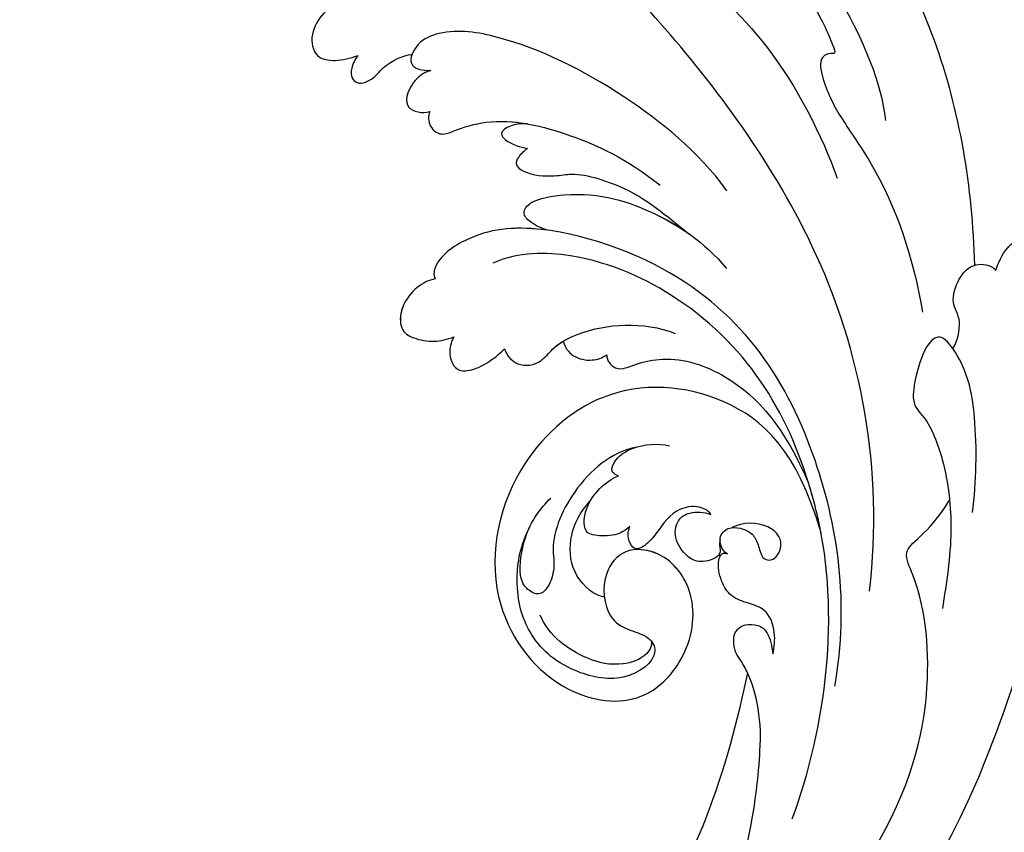
# Model space of a CAD drawing. Units: millimetres. Extents: x 7068 to 9168, y 2316 to 3801.
# Drawn here: x 7820 to 7886, y 3192 to 3246 of the extents above; entities that cross this region are included whole.
import ezdxf

# ---------------------------------------------------------------- set-up
doc = ezdxf.new("R2010")
doc.units = ezdxf.units.MM
doc.linetypes.add('HIDDEN', pattern=[9.525, 6.35, -3.175])
for name, color, linetype in [('H-06.木作(細線)', 8, 'Continuous'), ('H-08.木作(細線)', 8, 'Continuous'), ('IE-DIM', 3, 'Continuous'), ('文字', 2, 'Continuous')]:
    doc.layers.add(name, color=color, linetype=linetype)
doc.styles.add('CHINA', font='SIMPLEX.shx')
doc.styles.add('新細明體', font='txt')
doc.dimstyles.new('5', dxfattribs={"dimtxt": 12.5, "dimasz": 3.75, "dimexe": 2.5, "dimexo": 2.5, "dimgap": 1.5, "dimtad": 2, "dimdec": 0, "dimtxsty": '新細明體', "dimblk": 'ARCHTICK', "dimcen": 5, "dimclrd": 8, "dimclre": 8, "dimclrt": 4, "dimadec": 0, "dimazin": 0, "dimtfac": 1, "dimtdec": 0, "dimtix": 1, "dimtmove": 2, "dimatfit": 3, "dimldrblk": 'OPEN90', "dimfxl": 1.25, "dimlwd": 9, "dimlwe": 9, "dimarcsym": 0})
doc.dimstyles.new('DN-1', dxfattribs={"dimtxt": 2.6, "dimasz": 1, "dimexe": 1, "dimexo": 2, "dimgap": 0.5, "dimtad": 1, "dimdec": 0, "dimzin": 9, "dimdsep": 46, "dimtxsty": 'CHINA', "dimblk": 'ARCHTICK', "dimcen": 2, "dimdle": 1, "dimclrd": 5, "dimclre": 8, "dimclrt": 4, "dimadec": 1, "dimazin": 2, "dimtfac": 0.416667, "dimtdec": 0, "dimtix": 1, "dimtmove": 2, "dimatfit": 0, "dimldrblk": 'CCC', "dimfxl": 4, "dimfxlon": 1, "dimtzin": 0, "dimlwd": 25, "dimlwe": 25, "dimarcsym": 0})

# ---------------------------------------------------------------- blocks, each defined once
blk = doc.blocks.new('SE-21039L-d')
at = {"layer": 'H-08.木作(細線)'}
for points, knots in [([(1.578, -37.936), (2.618, -29.899), (0.233, -15.602), (-11.609, 0.29), (-18.207, 6.695), (-27.996, 13.823), (-33.25, 17.133), (-37.083, 21.809)], [0, 0, 0, 0, 0.0572105, 0.1046729, 0.1400097, 0.1587617, 0.1828641, 0.1828641, 0.1828641, 0.1828641]), ([(-6.443, 14.571), (-6.64, 14.655), (-6.969, 14.947), (-7.593, 15.325), (-8.435, 15.25), (-9.071, 14.463), (-9.268, 12.964), (-7.019, 10.501), (-3.533, 7.136), (0.581, 1.173), (2.817, -4.206), (3.07, -6.747)], [0, 0, 0, 0, 0.0016007, 0.00317514, 0.00538962, 0.00722223, 0.01134958, 0.01666976, 0.02838946, 0.04843478, 0.06897244, 0.06897244, 0.06897244, 0.06897244]), ([(-6.443, 14.571), (-6.64, 14.655), (-6.969, 14.947), (-7.593, 15.325), (-8.435, 15.25), (-9.071, 14.463), (-9.268, 12.964), (-7.019, 10.501), (-3.533, 7.136), (0.581, 1.173), (2.817, -4.206), (3.07, -6.747)], [0, 0, 0, 0, 0.0016007, 0.00317514, 0.00538962, 0.00722223, 0.01134958, 0.01666976, 0.02838946, 0.04843478, 0.06897244, 0.06897244, 0.06897244, 0.06897244]), ([(8.846, -16.434), (8.773, -11.201), (7.239, -1.007), (2.058, 7.816), (-0.432, 12.098)], [0, 0, 0, 0, 0.03732805, 0.07581923, 0.07581923, 0.07581923, 0.07581923]), ([(8.846, -16.434), (8.773, -11.201), (7.239, -1.007), (2.058, 7.816), (-0.432, 12.098)], [0, 0, 0, 0, 0.03732805, 0.07581923, 0.07581923, 0.07581923, 0.07581923]), ([(8.846, -16.434), (8.773, -11.201), (7.239, -1.007), (2.058, 7.816), (-0.432, 12.098)], [0, 0, 0, 0, 0.03732805, 0.07581923, 0.07581923, 0.07581923, 0.07581923]), ([(-15.244, 9.934), (-15.41, 9.998), (-16.009, 10.25), (-16.665, 9.992), (-16.168, 8.249), (-14.016, 6.347), (-9.652, 3.408), (-4.248, -1.414), (-1.146, -7.691), (-0.195, -10.533)], [0, 0, 0, 0, 0.0013574, 0.00292748, 0.00574487, 0.01178966, 0.02393147, 0.04554268, 0.06905374, 0.06905374, 0.06905374, 0.06905374]), ([(-15.244, 9.934), (-15.41, 9.998), (-16.009, 10.25), (-16.665, 9.992), (-16.168, 8.249), (-14.016, 6.347), (-9.652, 3.408), (-4.248, -1.414), (-1.146, -7.691), (-0.195, -10.533)], [0, 0, 0, 0, 0.0013574, 0.00292748, 0.00574487, 0.01178966, 0.02393147, 0.04554268, 0.06905374, 0.06905374, 0.06905374, 0.06905374]), ([(-6.155, 9.67), (-5.793, 9.2), (-5.146, 8.358), (-4.696, 6.889), (-5.625, 6.088), (-6.222, 5.912), (-5.707, 5.061), (-3.777, 3.861), (-1.62, 1.132), (-0.773, -0.577), (-0.136, -2.324), (-0.565, -2.209), (-1.358, -2.552), (-0.897, -4.674), (0.126, -6.61), (3.473, -11.464), (4.789, -16.029), (5.347, -19.503)], [0, 0, 0, 0, 0.00446147, 0.00797654, 0.01002145, 0.01155019, 0.01339948, 0.01783605, 0.02756773, 0.03546716, 0.03678456, 0.0376423, 0.03915149, 0.0424466, 0.05004399, 0.05810343, 0.08426794, 0.08426794, 0.08426794, 0.08426794]), ([(-6.155, 9.67), (-5.793, 9.2), (-5.146, 8.358), (-4.696, 6.889), (-5.625, 6.088), (-6.222, 5.912), (-5.707, 5.061), (-3.777, 3.861), (-1.62, 1.132), (-0.773, -0.577), (-0.136, -2.324), (-0.565, -2.209), (-1.358, -2.552), (-0.897, -4.674), (0.126, -6.61), (3.473, -11.464), (4.789, -16.029), (5.347, -19.503)], [0, 0, 0, 0, 0.00446147, 0.00797654, 0.01002145, 0.01155019, 0.01339948, 0.01783605, 0.02756773, 0.03546716, 0.03678456, 0.0376423, 0.03915149, 0.0424466, 0.05004399, 0.05810343, 0.08426794, 0.08426794, 0.08426794, 0.08426794]), ([(-22.11, 1.526), (-23.834, 2.298), (-27.409, 3.231), (-31.807, 2.481), (-33.931, 1.245), (-35.044, -0.476), (-34.739, -2.125), (-33.236, -2.344), (-32.379, -2.139), (-31.832, -1.959)], [0, 0, 0, 0, 0.01422861, 0.02425978, 0.03040625, 0.03436631, 0.03828906, 0.04183461, 0.04601359, 0.04601359, 0.04601359, 0.04601359]), ([(-22.11, 1.526), (-23.834, 2.298), (-27.409, 3.231), (-31.807, 2.481), (-33.931, 1.245), (-35.044, -0.476), (-34.739, -2.125), (-33.236, -2.344), (-32.379, -2.139), (-31.832, -1.959)], [0, 0, 0, 0, 0.01422861, 0.02425978, 0.03040625, 0.03436631, 0.03828906, 0.04183461, 0.04601359, 0.04601359, 0.04601359, 0.04601359]), ([(-30.231, 2.683), (-30.902, 2.564), (-32.354, 2.163), (-33.931, 1.245), (-35.044, -0.476), (-34.739, -2.125), (-33.236, -2.344), (-32.379, -2.139), (-31.832, -1.959)], [0.01941464, 0.01941464, 0.01941464, 0.01941464, 0.02425978, 0.03040625, 0.03436631, 0.03828906, 0.04183461, 0.04601359, 0.04601359, 0.04601359, 0.04601359]), ([(-7.505, -11.268), (-9.391, -8.601), (-14.482, -4.394), (-20.832, -1.104), (-25.605, -0.191), (-27.858, -1.025), (-28.712, -2.727), (-27.575, -3.051), (-27.022, -3.011)], [0, 0, 0, 0, 0.02130886, 0.04475688, 0.05488194, 0.05870889, 0.06179575, 0.06506519, 0.06506519, 0.06506519, 0.06506519]), ([(-7.505, -11.268), (-9.391, -8.601), (-14.482, -4.394), (-20.832, -1.104), (-25.605, -0.191), (-27.858, -1.025), (-28.712, -2.727), (-27.575, -3.051), (-27.022, -3.011)], [0, 0, 0, 0, 0.02130886, 0.04475688, 0.05488194, 0.05870889, 0.06179575, 0.06506519, 0.06506519, 0.06506519, 0.06506519]), ([(-31.832, -1.959), (-31.998, -2.117), (-32.495, -3.098), (-31.985, -4.042), (-30.685, -3.469), (-30.216, -2.648), (-28.869, -1.972), (-28.255, -1.931)], [0, 0, 0, 0, 0.00169378, 0.00451944, 0.00767474, 0.010916, 0.01514715, 0.01514715, 0.01514715, 0.01514715]), ([(-31.832, -1.959), (-31.998, -2.117), (-32.495, -3.098), (-31.985, -4.042), (-30.685, -3.469), (-30.216, -2.648), (-28.869, -1.972), (-28.255, -1.931)], [0, 0, 0, 0, 0.00169378, 0.00451944, 0.00767474, 0.010916, 0.01514715, 0.01514715, 0.01514715, 0.01514715]), ([(-31.832, -1.959), (-31.998, -2.117), (-32.495, -3.098), (-31.985, -4.042), (-30.685, -3.469), (-30.216, -2.648), (-28.869, -1.972), (-28.255, -1.931)], [0, 0, 0, 0, 0.00169378, 0.00451944, 0.00767474, 0.010916, 0.01514715, 0.01514715, 0.01514715, 0.01514715]), ([(-28.255, -1.931), (-28.34, -2.144), (-28.432, -2.807), (-27.575, -3.051), (-27.022, -3.011)], [0.060276434, 0.060276434, 0.060276434, 0.060276434, 0.061795753, 0.065065187, 0.065065187, 0.065065187, 0.065065187]), ([(-27.022, -3.011), (-27.36, -3.111), (-27.995, -3.447), (-28.746, -4.634), (-28.614, -5.487), (-27.905, -5.822), (-27.378, -5.797), (-27.123, -5.738)], [0, 0, 0, 0, 0.00253718, 0.00535267, 0.00725461, 0.00914969, 0.01114029, 0.01114029, 0.01114029, 0.01114029]), ([(-27.022, -3.011), (-27.36, -3.111), (-27.995, -3.447), (-28.746, -4.634), (-28.614, -5.487), (-27.905, -5.822), (-27.378, -5.797), (-27.123, -5.738)], [0, 0, 0, 0, 0.00253718, 0.00535267, 0.00725461, 0.00914969, 0.01114029, 0.01114029, 0.01114029, 0.01114029]), ([(-27.022, -3.011), (-27.36, -3.111), (-27.995, -3.447), (-28.746, -4.634), (-28.614, -5.487), (-27.905, -5.822), (-27.378, -5.797), (-27.123, -5.738)], [0, 0, 0, 0, 0.00253718, 0.00535267, 0.00725461, 0.00914969, 0.01114029, 0.01114029, 0.01114029, 0.01114029]), ([(-27.123, -5.738), (-27.267, -6.018), (-27.165, -6.907), (-26.317, -7.377), (-25.253, -6.897), (-22.325, -6.073), (-17.639, -7.362), (-14.229, -8.983), (-11.936, -10.833)], [0, 0, 0, 0, 0.00191439, 0.00416507, 0.00666254, 0.01217285, 0.02569657, 0.03971406, 0.03971406, 0.03971406, 0.03971406]), ([(-27.123, -5.738), (-27.267, -6.018), (-27.165, -6.907), (-26.317, -7.377), (-25.253, -6.897), (-22.325, -6.073), (-17.639, -7.362), (-14.229, -8.983), (-11.936, -10.833)], [0, 0, 0, 0, 0.00191439, 0.00416507, 0.00666254, 0.01217285, 0.02569657, 0.03971406, 0.03971406, 0.03971406, 0.03971406]), ([(-27.123, -5.738), (-27.267, -6.018), (-27.165, -6.907), (-26.317, -7.377), (-25.253, -6.897), (-23.268, -6.338), (-21.577, -6.47), (-20.664, -6.647)], [0, 0, 0, 0, 0.00191439, 0.00416507, 0.00666254, 0.01217285, 0.01876389, 0.01876389, 0.01876389, 0.01876389]), ([(-34.552, -67.03), (-33.516, -64.993), (-33.642, -59.817), (-39.366, -54.322), (-47.348, -54.599), (-53.711, -61.467), (-53.706, -72.763), (-40.824, -85.352), (-13.063, -79.035), (6.558, -59.377), (13.807, -35.307), (16.988, -26.289), (26.64, -8.528), (45.228, -6.88), (48.061, -10.885), (48.535, -12.132)], [0, 0, 0, 0, 0.0168584, 0.0347916, 0.051214, 0.0714848, 0.098182, 0.1254944, 0.1914249, 0.2800678, 0.3143809, 0.352378, 0.4038312, 0.436148, 0.4476005, 0.4476005, 0.4476005, 0.4476005]), ([(-34.552, -67.03), (-33.516, -64.993), (-33.642, -59.817), (-39.366, -54.322), (-47.348, -54.599), (-53.711, -61.467), (-53.706, -72.763), (-40.824, -85.352), (-13.063, -79.035), (6.558, -59.377), (13.807, -35.307), (16.988, -26.289), (26.64, -8.528), (45.228, -6.88), (48.061, -10.885), (48.535, -12.132)], [0, 0, 0, 0, 0.0168584, 0.0347916, 0.051214, 0.0714848, 0.098182, 0.1254944, 0.1914249, 0.2800678, 0.3143809, 0.352378, 0.4038312, 0.436148, 0.4476005, 0.4476005, 0.4476005, 0.4476005]), ([(-37.946, -56.21), (-38.546, -55.801), (-41.233, -54.387), (-47.348, -54.599), (-53.711, -61.467), (-53.706, -72.763), (-40.824, -85.352), (-13.063, -79.035), (6.558, -59.377), (13.807, -35.307), (16.988, -26.289), (26.64, -8.528), (45.228, -6.88), (48.061, -10.885), (48.535, -12.132)], [0.0296341, 0.0296341, 0.0296341, 0.0296341, 0.0347916, 0.051214, 0.0714848, 0.098182, 0.1254944, 0.1914249, 0.2800678, 0.3143809, 0.352378, 0.4038312, 0.436148, 0.4476005, 0.4476005, 0.4476005, 0.4476005]), ([(-20.661, -6.647), (-21.124, -6.622), (-21.876, -6.72), (-22.562, -7.201), (-22.084, -7.836), (-21.111, -8.22), (-20.685, -8.27)], [0, 0, 0, 0, 0.002074575, 0.004341256, 0.005904704, 0.009094134, 0.009094134, 0.009094134, 0.009094134]), ([(-20.661, -6.647), (-21.124, -6.622), (-21.876, -6.72), (-22.562, -7.201), (-22.084, -7.836), (-21.111, -8.22), (-20.685, -8.27)], [0, 0, 0, 0, 0.002074575, 0.004341256, 0.005904704, 0.009094134, 0.009094134, 0.009094134, 0.009094134]), ([(-20.661, -6.647), (-21.124, -6.622), (-21.876, -6.72), (-22.562, -7.201), (-22.084, -7.836), (-21.111, -8.22), (-20.685, -8.27)], [0, 0, 0, 0, 0.002074575, 0.004341256, 0.005904704, 0.009094134, 0.009094134, 0.009094134, 0.009094134]), ([(-20.685, -8.27), (-20.895, -8.413), (-21.333, -8.831), (-21.547, -9.386), (-20.682, -10.058), (-18.849, -10.194), (-17.432, -9.827), (-14.039, -10.914), (-12.095, -12.381), (-10.094, -14.054)], [0, 0, 0, 0, 0.00176699, 0.00310993, 0.00489188, 0.00956315, 0.01338785, 0.02237593, 0.03021534, 0.03021534, 0.03021534, 0.03021534]), ([(-20.685, -8.27), (-20.895, -8.413), (-21.333, -8.831), (-21.547, -9.386), (-20.682, -10.058), (-18.849, -10.194), (-17.432, -9.827), (-14.039, -10.914), (-12.095, -12.381), (-10.094, -14.054)], [0, 0, 0, 0, 0.00176699, 0.00310993, 0.00489188, 0.00956315, 0.01338785, 0.02237593, 0.03021534, 0.03021534, 0.03021534, 0.03021534]), ([(-20.685, -8.27), (-20.895, -8.413), (-21.333, -8.831), (-21.547, -9.386), (-20.682, -10.058), (-18.849, -10.194), (-17.432, -9.827), (-14.039, -10.914), (-12.095, -12.381), (-10.094, -14.054)], [0, 0, 0, 0, 0.00176699, 0.00310993, 0.00489188, 0.00956315, 0.01338785, 0.02237593, 0.03021534, 0.03021534, 0.03021534, 0.03021534]), ([(-19.422, -13.718), (-19.779, -13.614), (-20.619, -13.218), (-21.138, -12.497), (-20.462, -11.656), (-16.531, -11.014), (-12.214, -12.511), (-9.155, -14.56), (-7.603, -16.414)], [0, 0, 0, 0, 0.00288134, 0.00523972, 0.00795446, 0.01290734, 0.0273376, 0.04086772, 0.04086772, 0.04086772, 0.04086772]), ([(-19.422, -13.718), (-19.779, -13.614), (-20.619, -13.218), (-21.138, -12.497), (-20.462, -11.656), (-16.531, -11.014), (-12.214, -12.511), (-9.155, -14.56), (-7.603, -16.414)], [0, 0, 0, 0, 0.00288134, 0.00523972, 0.00795446, 0.01290734, 0.0273376, 0.04086772, 0.04086772, 0.04086772, 0.04086772]), ([(-19.422, -13.718), (-19.779, -13.614), (-20.619, -13.218), (-21.138, -12.497), (-20.462, -11.656), (-16.531, -11.014), (-13.174, -12.178), (-10.799, -13.54), (-10.094, -14.054)], [0, 0, 0, 0, 0.00288134, 0.00523972, 0.00795446, 0.01290734, 0.0273376, 0.03354541, 0.03354541, 0.03354541, 0.03354541]), ([(-0.81, -44.214), (0.223, -38.741), (-1.106, -27.993), (-8.313, -16.564), (-20.415, -13.035), (-24.598, -14.036), (-26.737, -15.311), (-27.069, -16.537), (-26.924, -16.828)], [0, 0, 0, 0, 0.0388064, 0.0802255, 0.1026862, 0.1093087, 0.1165223, 0.1187678, 0.1187678, 0.1187678, 0.1187678]), ([(-0.81, -44.214), (0.223, -38.741), (-1.106, -27.993), (-8.313, -16.564), (-20.415, -13.035), (-24.598, -14.036), (-26.737, -15.311), (-27.069, -16.537), (-26.924, -16.828)], [0, 0, 0, 0, 0.0388064, 0.0802255, 0.1026862, 0.1093087, 0.1165223, 0.1187678, 0.1187678, 0.1187678, 0.1187678]), ([(-19.422, -13.718), (-20.387, -13.574), (-22.246, -13.473), (-24.598, -14.036), (-26.737, -15.311), (-27.069, -16.537), (-26.924, -16.828)], [0.09611093, 0.09611093, 0.09611093, 0.09611093, 0.1026862, 0.10930874, 0.11652226, 0.11876785, 0.11876785, 0.11876785, 0.11876785]), ([(10.265, -16.778), (10.396, -16.3), (11.031, -14.901), (13.233, -13.969), (15.065, -15.679), (15.191, -16.986), (15.144, -17.774)], [0, 0, 0, 0, 0.00403952, 0.01040569, 0.01475822, 0.01954774, 0.01954774, 0.01954774, 0.01954774]), ([(10.265, -16.778), (10.396, -16.3), (11.031, -14.901), (13.233, -13.969), (15.065, -15.679), (15.191, -16.986), (15.144, -17.774)], [0, 0, 0, 0, 0.00403952, 0.01040569, 0.01475822, 0.01954774, 0.01954774, 0.01954774, 0.01954774]), ([(10.265, -16.778), (10.396, -16.3), (10.709, -15.611), (11.244, -15.102), (11.365, -15.004)], [0, 0, 0, 0, 0.004039519, 0.005125529, 0.005125529, 0.005125529, 0.005125529]), ([(-3.754, -52.97), (-1.413, -46.869), (-0.31, -38.939), (-3.292, -26.808), (-6.944, -19.966), (-16.58, -15.24), (-21.329, -15.106), (-23.082, -15.847)], [0, 0, 0, 0, 0.0503329, 0.0536396, 0.0942305, 0.1102088, 0.1197028, 0.1197028, 0.1197028, 0.1197028]), ([(-26.924, -16.828), (-27.344, -16.925), (-28.152, -17.266), (-29.285, -18.629), (-29.335, -20.235), (-28.402, -20.797), (-27.099, -21.072), (-26.188, -20.866), (-25.734, -20.704)], [0, 0, 0, 0, 0.00307637, 0.00626453, 0.00947168, 0.01271124, 0.01646341, 0.0197056, 0.0197056, 0.0197056, 0.0197056]), ([(-26.924, -16.828), (-27.344, -16.925), (-28.152, -17.266), (-29.285, -18.629), (-29.335, -20.235), (-28.402, -20.797), (-27.099, -21.072), (-26.188, -20.866), (-25.734, -20.704)], [0, 0, 0, 0, 0.00307637, 0.00626453, 0.00947168, 0.01271124, 0.01646341, 0.0197056, 0.0197056, 0.0197056, 0.0197056]), ([(-26.924, -16.828), (-27.344, -16.925), (-28.152, -17.266), (-29.136, -18.449), (-29.278, -19.285), (-29.27, -19.567)], [0, 0, 0, 0, 0.003076371, 0.006264533, 0.008223892, 0.008223892, 0.008223892, 0.008223892]), ([(7.325, -21.943), (7.622, -21.482), (8.023, -19.918), (7.161, -19.011), (7.715, -17.238), (8.706, -16.232), (9.887, -16.394), (10.265, -16.778)], [0, 0, 0, 0, 0.00389245, 0.00798596, 0.01198744, 0.0159333, 0.01923971, 0.01923971, 0.01923971, 0.01923971]), ([(7.325, -21.943), (7.622, -21.482), (8.023, -19.918), (7.161, -19.011), (7.715, -17.238), (8.706, -16.232), (9.887, -16.394), (10.265, -16.778)], [0, 0, 0, 0, 0.00389245, 0.00798596, 0.01198744, 0.0159333, 0.01923971, 0.01923971, 0.01923971, 0.01923971]), ([(8.846, -16.434), (8.871, -16.427), (9.316, -16.316), (9.887, -16.394), (10.265, -16.778)], [0.015730415, 0.015730415, 0.015730415, 0.015730415, 0.015933298, 0.019239709, 0.019239709, 0.019239709, 0.019239709]), ([(-29.252, -19.77), (-29.237, -19.872), (-29.111, -20.37), (-28.402, -20.797), (-27.099, -21.072), (-26.188, -20.866), (-25.734, -20.704)], [0.0087094, 0.0087094, 0.0087094, 0.0087094, 0.00947168, 0.01271124, 0.01646341, 0.0197056, 0.0197056, 0.0197056, 0.0197056]), ([(-22.387, -21.531), (-22.238, -22.047), (-21.49, -22.796), (-20.077, -22.62), (-18.964, -21.25), (-17.162, -20.407), (-14.376, -19.894), (-12.1, -20.249), (-11.07, -20.676)], [0, 0, 0, 0, 0.00309264, 0.00695521, 0.00934751, 0.0143232, 0.0223288, 0.03061642, 0.03061642, 0.03061642, 0.03061642]), ([(-22.387, -21.531), (-22.238, -22.047), (-21.49, -22.796), (-20.077, -22.62), (-18.964, -21.25), (-17.162, -20.407), (-14.376, -19.894), (-12.1, -20.249), (-11.07, -20.676)], [0, 0, 0, 0, 0.00309264, 0.00695521, 0.00934751, 0.0143232, 0.0223288, 0.03061642, 0.03061642, 0.03061642, 0.03061642]), ([(-25.734, -20.704), (-25.897, -20.966), (-26.163, -21.848), (-25.66, -23.077), (-24.379, -22.926), (-23.336, -22.341), (-22.666, -21.805), (-22.387, -21.531)], [0, 0, 0, 0, 0.00205473, 0.00508366, 0.00826022, 0.01159719, 0.01442516, 0.01442516, 0.01442516, 0.01442516]), ([(-25.734, -20.704), (-25.897, -20.966), (-26.163, -21.848), (-25.66, -23.077), (-24.379, -22.926), (-23.336, -22.341), (-22.666, -21.805), (-22.387, -21.531)], [0, 0, 0, 0, 0.00205473, 0.00508366, 0.00826022, 0.01159719, 0.01442516, 0.01442516, 0.01442516, 0.01442516]), ([(-25.734, -20.704), (-25.897, -20.966), (-26.163, -21.848), (-25.66, -23.077), (-24.379, -22.926), (-23.336, -22.341), (-22.666, -21.805), (-22.387, -21.531)], [0, 0, 0, 0, 0.00205473, 0.00508366, 0.00826022, 0.01159719, 0.01442516, 0.01442516, 0.01442516, 0.01442516]), ([(-22.387, -21.531), (-22.238, -22.047), (-21.49, -22.796), (-20.077, -22.62), (-19.241, -21.59), (-18.736, -21.223), (-18.486, -21.077)], [0, 0, 0, 0, 0.00309264, 0.00695521, 0.00934751, 0.01153151, 0.01153151, 0.01153151, 0.01153151]), ([(-18.486, -21.077), (-18.417, -21.473), (-17.908, -22.204), (-16.633, -22.465), (-15.92, -22.236), (-15.628, -22.023)], [0, 0, 0, 0, 0.002913752, 0.005889868, 0.008401225, 0.008401225, 0.008401225, 0.008401225]), ([(-18.486, -21.077), (-18.417, -21.473), (-17.908, -22.204), (-16.633, -22.465), (-15.92, -22.236), (-15.628, -22.023)], [0, 0, 0, 0, 0.002913752, 0.005889868, 0.008401225, 0.008401225, 0.008401225, 0.008401225]), ([(-18.486, -21.077), (-18.417, -21.473), (-17.908, -22.204), (-16.633, -22.465), (-15.92, -22.236), (-15.628, -22.023)], [0, 0, 0, 0, 0.002913752, 0.005889868, 0.008401225, 0.008401225, 0.008401225, 0.008401225]), ([(8.478, -32.833), (8.764, -30.771), (8.888, -27.169), (8.321, -23.32), (6.608, -20.871), (5.553, -21.546), (4.855, -23.456), (4.491, -25.653), (5.599, -26.521), (6.815, -29.75), (7.234, -34.273), (6.681, -37.466), (6.385, -39.169)], [0, 0, 0, 0, 0.01557537, 0.02584358, 0.02964303, 0.03288526, 0.03798497, 0.04129193, 0.04583055, 0.05347435, 0.06454507, 0.07720517, 0.07720517, 0.07720517, 0.07720517]), ([(8.478, -32.833), (8.764, -30.771), (8.888, -27.169), (8.321, -23.32), (6.608, -20.871), (5.553, -21.546), (4.855, -23.456), (4.491, -25.653), (5.599, -26.521), (6.815, -29.75), (7.234, -34.273), (6.681, -37.466), (6.385, -39.169)], [0, 0, 0, 0, 0.01557537, 0.02584358, 0.02964303, 0.03288526, 0.03798497, 0.04129193, 0.04583055, 0.05347435, 0.06454507, 0.07720517, 0.07720517, 0.07720517, 0.07720517]), ([(-15.628, -22.023), (-15.629, -22.255), (-15.489, -22.622), (-14.953, -23), (-14.39, -22.959), (-13.414, -22.559), (-11.081, -22.111), (-6.565, -23.725), (-3.875, -27.098), (-2.367, -30.726)], [0, 0, 0, 0, 0.00110177, 0.00245922, 0.00451392, 0.00664612, 0.01101516, 0.02157543, 0.03986688, 0.03986688, 0.03986688, 0.03986688]), ([(-15.628, -22.023), (-15.629, -22.255), (-15.489, -22.622), (-14.953, -23), (-14.39, -22.959), (-13.414, -22.559), (-11.081, -22.111), (-6.565, -23.725), (-3.875, -27.098), (-2.367, -30.726)], [0, 0, 0, 0, 0.00110177, 0.00245922, 0.00451392, 0.00664612, 0.01101516, 0.02157543, 0.03986688, 0.03986688, 0.03986688, 0.03986688]), ([(-15.628, -22.023), (-15.629, -22.255), (-15.489, -22.622), (-14.953, -23), (-14.39, -22.959), (-13.414, -22.559), (-11.081, -22.111), (-6.565, -23.725), (-3.875, -27.098), (-2.367, -30.726)], [0, 0, 0, 0, 0.00110177, 0.00245922, 0.00451392, 0.00664612, 0.01101516, 0.02157543, 0.03986688, 0.03986688, 0.03986688, 0.03986688]), ([(-1.585, -34.035), (-3.106, -28.524), (-7.477, -24.383), (-15.777, -23.641), (-22.519, -29.565), (-24.216, -38.193), (-19.468, -44.557), (-13.799, -45.487), (-10.496, -42.299), (-9.681, -38.195), (-11.798, -35.159), (-14.618, -34.751), (-16.238, -36.631), (-15.986, -39.4), (-14.535, -40.306), (-13.058, -40.686), (-12.304, -42.126), (-14.78, -43.943), (-18.834, -42.885), (-21.118, -40.701), (-21.977, -37.602), (-21.622, -34.866), (-20.93, -33.468)], [0, 0, 0, 0, 0.0213968, 0.0422816, 0.0601609, 0.0816299, 0.0988718, 0.111107, 0.1203268, 0.1311783, 0.1394443, 0.1447619, 0.1495139, 0.1563092, 0.160791, 0.1642171, 0.167116, 0.1735602, 0.1800481, 0.1899338, 0.1982492, 0.2036599, 0.2036599, 0.2036599, 0.2036599]), ([(-1.585, -34.035), (-3.106, -28.524), (-7.477, -24.383), (-15.777, -23.641), (-22.519, -29.565), (-24.216, -38.193), (-19.468, -44.557), (-13.799, -45.487), (-10.496, -42.299), (-9.681, -38.195), (-11.798, -35.159), (-14.618, -34.751), (-16.238, -36.631), (-15.986, -39.4), (-14.535, -40.306), (-13.058, -40.686), (-12.304, -42.126), (-14.78, -43.943), (-18.834, -42.885), (-21.118, -40.701), (-21.977, -37.602), (-21.622, -34.866), (-20.93, -33.468)], [0, 0, 0, 0, 0.0213968, 0.0422816, 0.0601609, 0.0816299, 0.0988718, 0.111107, 0.1203268, 0.1311783, 0.1394443, 0.1447619, 0.1495139, 0.1563092, 0.160791, 0.1642171, 0.167116, 0.1735602, 0.1800481, 0.1899338, 0.1982492, 0.2036599, 0.2036599, 0.2036599, 0.2036599]), ([(-1.585, -34.035), (-3.106, -28.524), (-7.477, -24.383), (-15.777, -23.641), (-22.519, -29.565), (-24.216, -38.193), (-19.468, -44.557), (-13.799, -45.487), (-10.496, -42.299), (-9.681, -38.195), (-11.656, -35.362), (-13.398, -34.95), (-13.901, -34.979)], [0, 0, 0, 0, 0.0213968, 0.0422816, 0.0601609, 0.0816299, 0.0988718, 0.111107, 0.1203268, 0.1311783, 0.1394443, 0.1431282, 0.1431282, 0.1431282, 0.1431282]), ([(-14.962, -30.062), (-15.107, -30.018), (-15.512, -29.797), (-15.153, -28.839), (-13.703, -27.986), (-12.301, -27.931), (-11.541, -28.124)], [0, 0, 0, 0, 0.0010388, 0.00259186, 0.00622439, 0.01232789, 0.01232789, 0.01232789, 0.01232789]), ([(-14.962, -30.062), (-15.107, -30.018), (-15.512, -29.797), (-15.153, -28.839), (-13.703, -27.986), (-12.301, -27.931), (-11.541, -28.124)], [0, 0, 0, 0, 0.0010388, 0.00259186, 0.00622439, 0.01232789, 0.01232789, 0.01232789, 0.01232789]), ([(-13.833, -28.21), (-15.368, -28.467), (-18.184, -30.779), (-19.534, -34.209), (-19.249, -35.951), (-19.565, -37.273), (-20.326, -38.029), (-21.277, -37.42), (-21.697, -36.519), (-21.297, -33.663), (-20.169, -32.14), (-19.454, -31.476)], [0, 0, 0, 0, 0.01138566, 0.02178366, 0.02414147, 0.02667202, 0.02905113, 0.03135868, 0.03492971, 0.04060633, 0.04790447, 0.04790447, 0.04790447, 0.04790447]), ([(-13.833, -28.21), (-15.368, -28.467), (-18.184, -30.779), (-19.534, -34.209), (-19.249, -35.951), (-19.565, -37.273), (-20.326, -38.029), (-21.277, -37.42), (-21.697, -36.519), (-21.297, -33.663), (-20.169, -32.14), (-19.454, -31.476)], [0, 0, 0, 0, 0.01138566, 0.02178366, 0.02414147, 0.02667202, 0.02905113, 0.03135868, 0.03492971, 0.04060633, 0.04790447, 0.04790447, 0.04790447, 0.04790447]), ([(-14.252, -33.42), (-14.524, -33.701), (-15.286, -34.091), (-16.411, -34.034), (-17.387, -33.79), (-17.258, -31.734), (-15.838, -30.405), (-14.962, -30.062)], [0, 0, 0, 0, 0.00286077, 0.00628545, 0.00788045, 0.01234351, 0.01936737, 0.01936737, 0.01936737, 0.01936737]), ([(-14.252, -33.42), (-14.524, -33.701), (-15.286, -34.091), (-16.411, -34.034), (-17.387, -33.79), (-17.258, -31.734), (-15.838, -30.405), (-14.962, -30.062)], [0, 0, 0, 0, 0.00286077, 0.00628545, 0.00788045, 0.01234351, 0.01936737, 0.01936737, 0.01936737, 0.01936737]), ([(-3.754, -52.97), (-1.413, -46.869), (-0.31, -38.939), (-2.081, -31.734), (-2.281, -31.019), (-2.367, -30.726)], [0, 0, 0, 0, 0.0503329, 0.05363962, 0.0559673, 0.0559673, 0.0559673, 0.0559673]), ([(-1.585, -34.035), (-1.651, -33.65), (-1.811, -32.835), (-2.081, -31.734), (-2.281, -31.019), (-2.367, -30.726)], [0.047416152, 0.047416152, 0.047416152, 0.047416152, 0.0503329, 0.05363962, 0.055967298, 0.055967298, 0.055967298, 0.055967298]), ([(-16.003, -38.1), (-16.277, -38.043), (-17.269, -37.587), (-18.416, -35.885), (-18.169, -33.668), (-17.502, -32.437), (-16.768, -31.581)], [0, 0, 0, 0, 0.00202253, 0.00828521, 0.01442156, 0.01794025, 0.01794025, 0.01794025, 0.01794025]), ([(-16.003, -38.1), (-16.277, -38.043), (-17.269, -37.587), (-18.416, -35.885), (-18.169, -33.668), (-17.502, -32.437), (-16.768, -31.581)], [0, 0, 0, 0, 0.00202253, 0.00828521, 0.01442156, 0.01794025, 0.01794025, 0.01794025, 0.01794025]), ([(-8.869, -32.706), (-9.048, -32.42), (-9.897, -32.015), (-11.669, -32.513), (-12.324, -33.838), (-13.375, -34.845), (-13.988, -34.999), (-14.378, -34.376), (-14.403, -33.878), (-14.252, -33.42)], [0, 0, 0, 0, 0.00228648, 0.00527157, 0.01102036, 0.01382248, 0.01540664, 0.01715139, 0.01909933, 0.01909933, 0.01909933, 0.01909933]), ([(-8.869, -32.706), (-9.048, -32.42), (-9.897, -32.015), (-11.669, -32.513), (-12.324, -33.838), (-13.375, -34.845), (-13.988, -34.999), (-14.378, -34.376), (-14.403, -33.878), (-14.252, -33.42)], [0, 0, 0, 0, 0.00228648, 0.00527157, 0.01102036, 0.01382248, 0.01540664, 0.01715139, 0.01909933, 0.01909933, 0.01909933, 0.01909933]), ([(-8.869, -32.706), (-9.048, -32.42), (-9.897, -32.015), (-11.669, -32.513), (-12.324, -33.838), (-13.364, -34.834), (-13.792, -34.95), (-13.923, -34.9)], [0, 0, 0, 0, 0.00228648, 0.00527157, 0.01102036, 0.01382248, 0.01529829, 0.01529829, 0.01529829, 0.01529829]), ([(-8.278, -34.4), (-8.328, -34.552), (-8.331, -34.824), (-8.19, -35.485), (-9.376, -35.946), (-10.437, -35.675), (-11.387, -34.318), (-11.179, -33.064), (-10.332, -32.5), (-9.325, -32.516), (-8.869, -32.706)], [0.03026755, 0.03026755, 0.03026755, 0.03026755, 0.03141324, 0.03219927, 0.03479666, 0.03744758, 0.04075137, 0.04438753, 0.04717872, 0.05025783, 0.05025783, 0.05025783, 0.05025783]), ([(-8.278, -34.4), (-8.328, -34.552), (-8.331, -34.824), (-8.19, -35.485), (-9.376, -35.946), (-10.437, -35.675), (-11.387, -34.318), (-11.179, -33.064), (-10.332, -32.5), (-9.325, -32.516), (-8.869, -32.706)], [0.03026755, 0.03026755, 0.03026755, 0.03026755, 0.03141324, 0.03219927, 0.03479666, 0.03744758, 0.04075137, 0.04438753, 0.04717872, 0.05025783, 0.05025783, 0.05025783, 0.05025783]), ([(-8.278, -34.4), (-8.328, -34.552), (-8.331, -34.824), (-8.19, -35.485), (-9.376, -35.946), (-10.437, -35.675), (-11.387, -34.318), (-11.179, -33.064), (-10.332, -32.5), (-9.325, -32.516), (-8.869, -32.706)], [0.03026755, 0.03026755, 0.03026755, 0.03026755, 0.03141324, 0.03219927, 0.03479666, 0.03744758, 0.04075137, 0.04438753, 0.04717872, 0.05025783, 0.05025783, 0.05025783, 0.05025783]), ([(1.067, -55.996), (3.772, -51.781), (5.781, -45.68), (5.283, -38.613), (3.555, -34.847), (5.456, -34.399), (6.967, -31.978)], [0, 0, 0, 0, 0.0252304, 0.0453383, 0.04994471, 0.0589759, 0.0589759, 0.0589759, 0.0589759]), ([(1.067, -55.996), (3.772, -51.781), (5.781, -45.68), (5.283, -38.613), (3.555, -34.847), (5.456, -34.399), (6.967, -31.978)], [0, 0, 0, 0, 0.0252304, 0.0453383, 0.04994471, 0.0589759, 0.0589759, 0.0589759, 0.0589759]), ([(-7.801, -35.345), (-7.931, -35.286), (-8.269, -34.919), (-8.379, -34), (-7.558, -33.507), (-6.723, -33.681), (-6.044, -34.052), (-5.703, -34.866), (-5.537, -35.776), (-4.715, -35.872), (-4.153, -34.968), (-4.354, -34.101), (-5.388, -33.266), (-6.75, -33.233), (-7.499, -33.606)], [0, 0, 0, 0, 0.00104704, 0.00345688, 0.00563443, 0.00759439, 0.00959138, 0.01150371, 0.01355071, 0.01516514, 0.01696338, 0.01885736, 0.02146382, 0.027434, 0.027434, 0.027434, 0.027434]), ([(-7.801, -35.345), (-7.931, -35.286), (-8.269, -34.919), (-8.379, -34), (-7.558, -33.507), (-6.723, -33.681), (-6.044, -34.052), (-5.703, -34.866), (-5.537, -35.776), (-4.715, -35.872), (-4.153, -34.968), (-4.354, -34.101), (-5.388, -33.266), (-6.75, -33.233), (-7.499, -33.606)], [0, 0, 0, 0, 0.00104704, 0.00345688, 0.00563443, 0.00759439, 0.00959138, 0.01150371, 0.01355071, 0.01516514, 0.01696338, 0.01885736, 0.02146382, 0.027434, 0.027434, 0.027434, 0.027434]), ([(-7.801, -35.345), (-7.931, -35.286), (-8.187, -35.009), (-8.288, -34.618), (-8.278, -34.4)], [0, 0, 0, 0, 0.001047039, 0.002616848, 0.002616848, 0.002616848, 0.002616848]), ([(-4.894, -42.02), (-4.777, -41.574), (-4.659, -40.541), (-5.174, -39.047), (-6.494, -38.625), (-7.666, -38.23), (-8.31, -37.099), (-8.496, -36.017), (-8.265, -35.354), (-8.013, -35.25), (-7.801, -35.345)], [0, 0, 0, 0, 0.00355778, 0.00768244, 0.01043655, 0.01345013, 0.01641186, 0.01980778, 0.02103397, 0.02167459, 0.02167459, 0.02167459, 0.02167459]), ([(-4.894, -42.02), (-4.777, -41.574), (-4.659, -40.541), (-5.174, -39.047), (-6.494, -38.625), (-7.666, -38.23), (-8.31, -37.099), (-8.496, -36.017), (-8.265, -35.354), (-8.013, -35.25), (-7.801, -35.345)], [0, 0, 0, 0, 0.00355778, 0.00768244, 0.01043655, 0.01345013, 0.01641186, 0.01980778, 0.02103397, 0.02167459, 0.02167459, 0.02167459, 0.02167459]), ([(-4.894, -42.02), (-4.777, -41.574), (-4.659, -40.541), (-5.174, -39.047), (-6.494, -38.625), (-7.666, -38.23), (-8.31, -37.099), (-8.496, -36.017), (-8.265, -35.354), (-8.013, -35.25), (-7.801, -35.345)], [0, 0, 0, 0, 0.00355778, 0.00768244, 0.01043655, 0.01345013, 0.01641186, 0.01980778, 0.02103397, 0.02167459, 0.02167459, 0.02167459, 0.02167459]), ([(-12.94, -41.041), (-12.871, -41.39), (-13.448, -42.26), (-15.289, -42.731), (-17.568, -42.187), (-19.739, -40.631), (-20.271, -39.221)], [0, 0, 0, 0, 0.00180887, 0.0058844, 0.01289968, 0.02384218, 0.02384218, 0.02384218, 0.02384218]), ([(-12.94, -41.041), (-12.871, -41.39), (-13.448, -42.26), (-15.289, -42.731), (-17.568, -42.187), (-19.739, -40.631), (-20.271, -39.221)], [0, 0, 0, 0, 0.00180887, 0.0058844, 0.01289968, 0.02384218, 0.02384218, 0.02384218, 0.02384218]), ([(-9.261, -61.414), (-6.781, -56.898), (-5.933, -50.739), (-5.695, -45.583), (-6.492, -42.99), (-7.453, -41.892), (-7.53, -40.535), (-6.764, -39.985), (-5.804, -40.054), (-5.133, -40.572), (-4.945, -41.489), (-4.894, -42.02)], [0, 0, 0, 0, 0.02450149, 0.02614482, 0.04433118, 0.0495503, 0.05321628, 0.05568255, 0.05779487, 0.06005984, 0.06296138, 0.06296138, 0.06296138, 0.06296138]), ([(-9.261, -61.414), (-6.781, -56.898), (-5.933, -50.739), (-5.695, -45.583), (-6.492, -42.99), (-7.453, -41.892), (-7.53, -40.535), (-6.764, -39.985), (-5.804, -40.054), (-5.133, -40.572), (-4.945, -41.489), (-4.894, -42.02)], [0, 0, 0, 0, 0.02450149, 0.02614482, 0.04433118, 0.0495503, 0.05321628, 0.05568255, 0.05779487, 0.06005984, 0.06296138, 0.06296138, 0.06296138, 0.06296138]), ([(-6.57, -43.278), (-6.693, -42.996), (-7.001, -42.408), (-7.453, -41.892), (-7.53, -40.535), (-6.764, -39.985), (-5.804, -40.054), (-5.133, -40.572), (-4.945, -41.489), (-4.894, -42.02)], [0.04049619, 0.04049619, 0.04049619, 0.04049619, 0.04433118, 0.0495503, 0.05321628, 0.05568255, 0.05779487, 0.06005984, 0.06296138, 0.06296138, 0.06296138, 0.06296138]), ([(-14.033, -61.425), (-12.226, -58.709), (-9.031, -52.735), (-7.252, -46.306), (-6.57, -43.278)], [0.02807194, 0.02807194, 0.02807194, 0.02807194, 0.05192615, 0.07740137, 0.07740137, 0.07740137, 0.07740137]), ([(-14.033, -61.425), (-12.226, -58.709), (-9.031, -52.735), (-7.252, -46.306), (-6.57, -43.278)], [0.02807194, 0.02807194, 0.02807194, 0.02807194, 0.05192615, 0.07740137, 0.07740137, 0.07740137, 0.07740137]), ([(-14.033, -61.425), (-12.226, -58.709), (-9.031, -52.735), (-7.252, -46.306), (-6.57, -43.278)], [0.02807194, 0.02807194, 0.02807194, 0.02807194, 0.05192615, 0.07740137, 0.07740137, 0.07740137, 0.07740137])]:
    blk.add_open_spline(points, degree=3, knots=knots, dxfattribs=at)
blk = doc.blocks.new('_ArchTick')
at = {"color": 0, "linetype": 'ByBlock', "const_width": 0.15}
blk.add_lwpolyline([(-0.5, -0.5), (0.5, 0.5)], dxfattribs=at)
blk = doc.blocks.new('CCC')
at = {"layer": 'IE-DIM', "color": 4, "linetype": 'Continuous', "const_width": 0.432}
blk.add_lwpolyline([(-1.763, 1.611), (-0.837, 0.007), (-1.763, -1.597)], dxfattribs=at)
blk = doc.blocks.new('*D52')
at = {"layer": 'DEFPOINTS', "color": 0, "transparency": 16777216}
for p in [(8242.409, 3327.991), (7344.53, 2761.664), (8242.409, 2761.664)]:
    blk.add_point(p, dxfattribs=at)
at = {"layer": 'H-06.木作(細線)', "color": 8, "linetype": 'HIDDEN', "lineweight": 9, "transparency": 16777216}
for p, q in [((8239.909, 3327.991), (7342.03, 3327.991)), ((8239.909, 2761.664), (7342.03, 2761.664))]:
    blk.add_line(p, q, dxfattribs=at)
at = {"layer": 'H-06.木作(細線)', "color": 8, "lineweight": 9, "transparency": 16777216}
blk.add_line((7344.53, 3327.991), (7344.53, 2761.664), dxfattribs=at)
at = {"layer": 'H-06.木作(細線)', "color": 8, "lineweight": 9, "transparency": 16777216, "xscale": 3.75, "yscale": 3.75, "zscale": 3.75}
for p, rotation in [((7344.53, 3327.991), 90), ((7344.53, 2761.664), 270)]:
    blk.add_blockref('_ArchTick', p, dxfattribs=dict(at, rotation=rotation))
at = {"layer": 'H-06.木作(細線)', "color": 4, "transparency": 16777216, "insert": (7335.954, 3044.827), "char_height": 12.5, "attachment_point": 5, "rotation": 90, "style": '新細明體'}
blk.add_mtext('566', dxfattribs=at)
blk = doc.blocks.new('_Open90')
at = {"color": 0, "linetype": 'ByBlock', "lineweight": -2}
for p, q in [((-0.5, 0.5), (0, 0)), ((0, 0), (-1, 0)), ((0, 0), (-0.5, -0.5))]:
    blk.add_line(p, q, dxfattribs=at)
blk = doc.blocks.new('*D53')
at = {"layer": 'DEFPOINTS', "color": 0, "transparency": 16777216}
for p in [(7398.371, 3327.991), (8242.409, 3327.991), (8242.409, 2713.652)]:
    blk.add_point(p, dxfattribs=at)
at = {"layer": 'H-06.木作(細線)', "color": 8, "linetype": 'HIDDEN', "lineweight": 9, "transparency": 16777216}
for p, q in [((7398.371, 3325.491), (7398.371, 2711.152)), ((8242.409, 3325.491), (8242.409, 2711.152))]:
    blk.add_line(p, q, dxfattribs=at)
at = {"layer": 'H-06.木作(細線)', "color": 8, "lineweight": 9, "transparency": 16777216}
blk.add_line((7398.371, 2713.652), (8242.409, 2713.652), dxfattribs=at)
at = {"layer": 'H-06.木作(細線)', "color": 8, "lineweight": 9, "transparency": 16777216, "xscale": 3.75, "yscale": 3.75, "zscale": 3.75, "rotation": 180}
blk.add_blockref('_ArchTick', (7398.371, 2713.652), dxfattribs=at)
at = {"layer": 'H-06.木作(細線)', "color": 8, "lineweight": 9, "transparency": 16777216, "xscale": 3.75, "yscale": 3.75, "zscale": 3.75}
blk.add_blockref('_ArchTick', (8242.409, 2713.652), dxfattribs=at)
at = {"layer": 'H-06.木作(細線)', "color": 4, "transparency": 16777216, "insert": (7820.39, 2705.193), "char_height": 12.5, "attachment_point": 5, "style": '新細明體'}
blk.add_mtext('844', dxfattribs=at)

msp = doc.modelspace()

# ---------------------------------------------------------------- block references
at = {"rotation": 0.7974307117862867}
msp.add_blockref('SE-21039L-d', (7874.615, 3245.885), dxfattribs=at)

# ---------------------------------------------------------------- dimensions: what is measured, and where the dimension line sits
at = {"layer": 'H-06.木作(細線)'}
dim = msp.add_linear_dim(base=(7344.53, 2761.664), p1=(8242.409, 3327.991), p2=(8242.409, 2761.664), angle=90, dimstyle='5', dxfattribs=at)
dim.commit()
dim.dimension.update_dxf_attribs({"geometry": '*D52', "text_midpoint": (7335.954, 3044.827)})
dim = msp.add_linear_dim(base=(8242.409, 2713.652), p1=(7398.371, 3327.991), p2=(8242.409, 3327.991), dimstyle='5', dxfattribs=at)
dim.commit()
dim.dimension.update_dxf_attribs({"geometry": '*D53', "text_midpoint": (7820.39, 2705.193)})

# ---------------------------------------------------------------- leaders
at = {"layer": '文字', "color": 4, "linetype": 'HIDDEN', "ltscale": 2}
for points in [[(7856.623, 3062.349), (8148.658, 3347.317), (8314.024, 3347.317)], [(7828.883, 2940.234), (8180.279, 3299.478), (8314.024, 3299.478)], [(7818.406, 2858.088), (8180.279, 3248.93), (8314.024, 3248.93)]]:
    msp.add_leader(points, dimstyle='DN-1', override={"dimasz": 4, "dimtad": 0, "dimclrd": 8, "dimlwd": 15}, dxfattribs=at)

doc.saveas('drawing.dxf')
